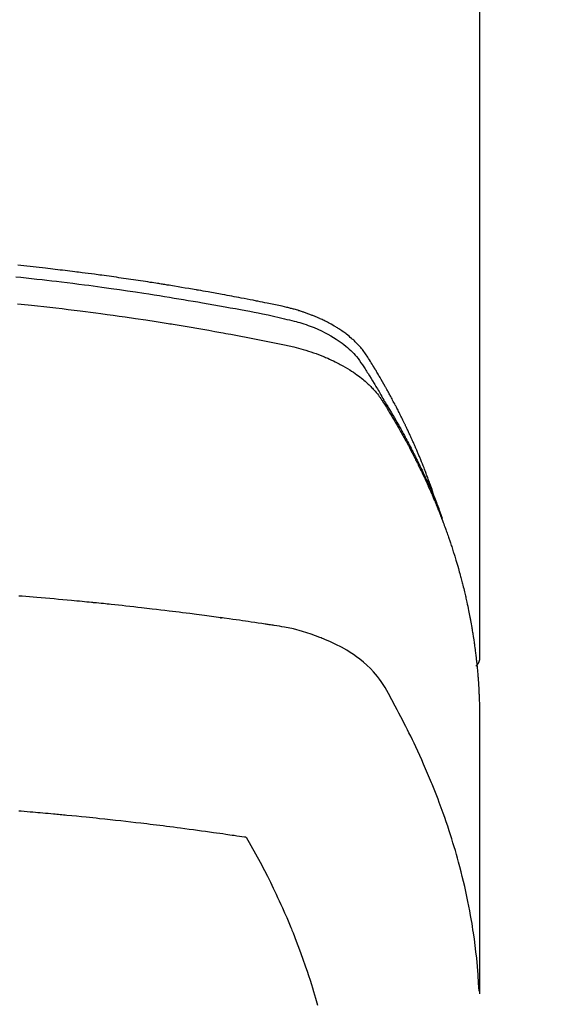
# Model space of a CAD drawing. Extents: x 56059 to 82181, y 210 to 8610.
# Drawn here: x 71781 to 71798, y 6518 to 6548 of the extents above; entities that cross this region are included whole.
import ezdxf

# ---------------------------------------------------------------- set-up
doc = ezdxf.new("R2010")
doc.units = 0
doc.header["$LTSCALE"] = 50
doc.header["$MEASUREMENT"] = 0
doc.layers.get('0').update_dxf_attribs({"linetype": 'CONTINUOUS'})
doc.layers.add('150-機器', color=8, linetype='CONTINUOUS')
doc.layers.add('160-文字', color=254, linetype='CONTINUOUS')
doc.styles.add('KH001', font='txt')
doc.dimstyles.new('KH1xx030', dxfattribs={"dimscale": 30, "dimtxt": 2, "dimasz": 0.6, "dimexe": 0.3, "dimexo": 1.2, "dimgap": 0.5, "dimtad": 3, "dimdec": 1, "dimdsep": 46, "dimlunit": 6, "dimtxsty": 'KH001', "dimblk": 'DOT', "dimcen": 1, "dimdle": 1, "dimclrd": 256, "dimclre": 256, "dimclrt": 256, "dimadec": 0, "dimazin": 0, "dimtfac": 1, "dimtdec": 1, "dimtix": 1, "dimtmove": 2, "dimatfit": 3, "dimldrblk": 'CLOSEDBLANK', "dimfxl": 1, "dimtolj": 1, "dimtzin": 0, "dimlwd": -1, "dimlwe": -1, "dimarcsym": 0})

# ---------------------------------------------------------------- blocks, each defined once
blk = doc.blocks.new('_ClosedBlank')
at = {"color": 0, "linetype": 'ByBlock', "lineweight": -2}
for p, q in [((-1, 0.1667), (0, 0)), ((-1, 0.1667), (-1, -0.1667)), ((0, 0), (-1, -0.1667))]:
    blk.add_line(p, q, dxfattribs=at)
blk = doc.blocks.new('_Dot')
at = {"color": 0, "linetype": 'ByBlock', "lineweight": -2}
blk.add_line((-0.5, 0), (-1, 0), dxfattribs=at)
at = {"color": 0, "linetype": 'ByBlock', "const_width": 0.5}
blk.add_lwpolyline([(-0.25, 0, 1), (0.25, 0, 1)], format="xyb", close=True, dxfattribs=at)

msp = doc.modelspace()

# ---------------------------------------------------------------- linework, layer by layer
at = {"layer": '150-機器', "color": 13, "linetype": 'Continuous'}
msp.add_line((71795.398, 6601.992), (71795.398, 6528.327), dxfattribs=at)
for points in [[(71794.043, 6533.173), (71794.023, 6533.237), (71794.003, 6533.302), (71793.982, 6533.366), (71793.961, 6533.43), (71793.943, 6533.484), (71793.924, 6533.538), (71793.905, 6533.591), (71793.885, 6533.645), (71793.877, 6533.667), (71793.869, 6533.689), (71793.861, 6533.711), (71793.853, 6533.733), (71793.84, 6533.769), (71793.827, 6533.805), (71793.814, 6533.84), (71793.801, 6533.876), (71793.789, 6533.907), (71793.777, 6533.938), (71793.766, 6533.97), (71793.754, 6534.001), (71793.74, 6534.036), (71793.726, 6534.072), (71793.712, 6534.108), (71793.698, 6534.143), (71793.674, 6534.205), (71793.649, 6534.268), (71793.624, 6534.33), (71793.599, 6534.392), (71793.588, 6534.418), (71793.577, 6534.444), (71793.566, 6534.471), (71793.555, 6534.497), (71793.544, 6534.524), (71793.533, 6534.551), (71793.522, 6534.577), (71793.51, 6534.604), (71793.499, 6534.631), (71793.488, 6534.657), (71793.476, 6534.684), (71793.465, 6534.711), (71793.457, 6534.728), (71793.45, 6534.746), (71793.442, 6534.764), (71793.435, 6534.782), (71793.419, 6534.817), (71793.403, 6534.852), (71793.388, 6534.887), (71793.372, 6534.922), (71793.36, 6534.949), (71793.348, 6534.976), (71793.337, 6535.002), (71793.325, 6535.029), (71793.309, 6535.064), (71793.293, 6535.099), (71793.276, 6535.134), (71793.26, 6535.17), (71793.248, 6535.196), (71793.236, 6535.222), (71793.224, 6535.249), (71793.211, 6535.275), (71793.199, 6535.302), (71793.186, 6535.328), (71793.174, 6535.355), (71793.161, 6535.381), (71793.153, 6535.399), (71793.145, 6535.416), (71793.136, 6535.434), (71793.128, 6535.452), (71793.119, 6535.469), (71793.111, 6535.487), (71793.102, 6535.504), (71793.094, 6535.522), (71793.072, 6535.565), (71793.051, 6535.609), (71793.029, 6535.653), (71793.008, 6535.697), (71792.99, 6535.732), (71792.973, 6535.767), (71792.956, 6535.802), (71792.938, 6535.837), (71792.92, 6535.872), (71792.902, 6535.907), (71792.884, 6535.942), (71792.866, 6535.977), (71792.855, 6535.999), (71792.843, 6536.021), (71792.832, 6536.043), (71792.82, 6536.065), (71792.8, 6536.104), (71792.779, 6536.143), (71792.758, 6536.182), (71792.738, 6536.221), (71792.719, 6536.256), (71792.7, 6536.291), (71792.682, 6536.326), (71792.663, 6536.36), (71792.649, 6536.386), (71792.634, 6536.412), (71792.62, 6536.438), (71792.606, 6536.464), (71792.591, 6536.49), (71792.577, 6536.517), (71792.563, 6536.543), (71792.548, 6536.569), (71792.538, 6536.586), (71792.529, 6536.603), (71792.519, 6536.62), (71792.509, 6536.638), (71792.47, 6536.707), (71792.43, 6536.777), (71792.391, 6536.846), (71792.351, 6536.915), (71792.335, 6536.941), (71792.32, 6536.966), (71792.305, 6536.992), (71792.29, 6537.018), (71792.275, 6537.044), (71792.259, 6537.07), (71792.244, 6537.095), (71792.229, 6537.121), (71792.219, 6537.139), (71792.208, 6537.156), (71792.198, 6537.173), (71792.187, 6537.19), (71792.161, 6537.233), (71792.135, 6537.276), (71792.108, 6537.319), (71792.082, 6537.362), (71792.056, 6537.405), (71792.029, 6537.448), (71792.002, 6537.49), (71791.976, 6537.533), (71791.954, 6537.568), (71791.931, 6537.603), (71791.908, 6537.637), (71791.885, 6537.671), (71791.861, 6537.704), (71791.836, 6537.736), (71791.811, 6537.768), (71791.785, 6537.8), (71791.76, 6537.829), (71791.734, 6537.859), (71791.708, 6537.888), (71791.681, 6537.916), (71791.653, 6537.946), (71791.625, 6537.974), (71791.596, 6538.003), (71791.567, 6538.031), (71791.546, 6538.05), (71791.524, 6538.07), (71791.503, 6538.089), (71791.481, 6538.108), (71791.443, 6538.14), (71791.405, 6538.172), (71791.367, 6538.203), (71791.328, 6538.233), (71791.301, 6538.254), (71791.274, 6538.274), (71791.247, 6538.294), (71791.22, 6538.313), (71791.188, 6538.335), (71791.157, 6538.356), (71791.126, 6538.377), (71791.094, 6538.398), (71791.07, 6538.413), (71791.047, 6538.428), (71791.023, 6538.443), (71790.999, 6538.458), (71790.953, 6538.486), (71790.906, 6538.513), (71790.859, 6538.54), (71790.812, 6538.566), (71790.776, 6538.584), (71790.74, 6538.603), (71790.704, 6538.621), (71790.668, 6538.639), (71790.638, 6538.654), (71790.607, 6538.669), (71790.577, 6538.684), (71790.546, 6538.698), (71790.525, 6538.708), (71790.505, 6538.717), (71790.484, 6538.726), (71790.463, 6538.735), (71790.438, 6538.746), (71790.413, 6538.757), (71790.389, 6538.767), (71790.364, 6538.778), (71790.342, 6538.787), (71790.321, 6538.796), (71790.299, 6538.804), (71790.277, 6538.813), (71790.251, 6538.823), (71790.225, 6538.832), (71790.199, 6538.842), (71790.173, 6538.852), (71790.147, 6538.862), (71790.121, 6538.871), (71790.094, 6538.881), (71790.068, 6538.891), (71790.045, 6538.899), (71790.022, 6538.906), (71789.999, 6538.914), (71789.976, 6538.922), (71789.949, 6538.93), (71789.922, 6538.939), (71789.895, 6538.948), (71789.868, 6538.956), (71789.833, 6538.967), (71789.798, 6538.978), (71789.763, 6538.988), (71789.728, 6538.998), (71789.7, 6539.006), (71789.672, 6539.014), (71789.645, 6539.021), (71789.617, 6539.028), (71789.589, 6539.036), (71789.561, 6539.043), (71789.533, 6539.05), (71789.505, 6539.057), (71789.355, 6539.093), (71789.204, 6539.125), (71789.052, 6539.156), (71788.901, 6539.186), (71788.829, 6539.2), (71788.757, 6539.215), (71788.685, 6539.229), (71788.612, 6539.244), (71788.576, 6539.251), (71788.54, 6539.258), (71788.504, 6539.265), (71788.468, 6539.273), (71788.378, 6539.29), (71788.287, 6539.308), (71788.197, 6539.325), (71788.107, 6539.342), (71788.034, 6539.356), (71787.962, 6539.37), (71787.889, 6539.384), (71787.817, 6539.397), (71787.744, 6539.411), (71787.671, 6539.424), (71787.598, 6539.438), (71787.525, 6539.451), (71787.471, 6539.461), (71787.416, 6539.471), (71787.362, 6539.481), (71787.307, 6539.491), (71787.252, 6539.501), (71787.198, 6539.511), (71787.143, 6539.52), (71787.089, 6539.53), (71787.015, 6539.543), (71786.942, 6539.556), (71786.869, 6539.569), (71786.795, 6539.582), (71786.777, 6539.585), (71786.759, 6539.588), (71786.741, 6539.592), (71786.723, 6539.595), (71786.667, 6539.604), (71786.612, 6539.613), (71786.557, 6539.623), (71786.502, 6539.632), (71786.392, 6539.65), (71786.282, 6539.669), (71786.171, 6539.687), (71786.061, 6539.705), (71786.006, 6539.715), (71785.951, 6539.723), (71785.896, 6539.732), (71785.841, 6539.741), (71785.804, 6539.747), (71785.767, 6539.753), (71785.73, 6539.759), (71785.693, 6539.765), (71785.656, 6539.771), (71785.619, 6539.777), (71785.583, 6539.783), (71785.546, 6539.788), (71785.49, 6539.797), (71785.434, 6539.806), (71785.379, 6539.814), (71785.323, 6539.823), (71785.249, 6539.835), (71785.175, 6539.846), (71785.101, 6539.857), (71785.027, 6539.868), (71784.953, 6539.879), (71784.878, 6539.891), (71784.804, 6539.902), (71784.73, 6539.913), (71784.656, 6539.924), (71784.581, 6539.935), (71784.507, 6539.945), (71784.433, 6539.956), (71784.358, 6539.966), (71784.284, 6539.977), (71784.21, 6539.987), (71784.135, 6539.998), (71784.061, 6540.008), (71783.986, 6540.018), (71783.912, 6540.028), (71783.837, 6540.039), (71783.781, 6540.046), (71783.725, 6540.054), (71783.669, 6540.061), (71783.613, 6540.069), (71783.52, 6540.081), (71783.426, 6540.093), (71783.333, 6540.105), (71783.24, 6540.117), (71783.184, 6540.125), (71783.128, 6540.132), (71783.071, 6540.139), (71783.015, 6540.146), (71782.94, 6540.156), (71782.865, 6540.165), (71782.79, 6540.174), (71782.715, 6540.183), (71782.64, 6540.192), (71782.565, 6540.201), (71782.49, 6540.21), (71782.415, 6540.219), (71782.34, 6540.228), (71782.265, 6540.237), (71782.19, 6540.245), (71782.115, 6540.254), (71782.02, 6540.265), (71781.926, 6540.275), (71781.832, 6540.286), (71781.738, 6540.296), (71781.643, 6540.306), (71781.549, 6540.317), (71781.455, 6540.327), (71781.361, 6540.337), (71781.267, 6540.347)], [(71781.211, 6539.993), (71781.36, 6539.978), (71781.523, 6539.96), (71781.685, 6539.943), (71781.848, 6539.924), (71782.011, 6539.906), (71782.159, 6539.889), (71782.306, 6539.872), (71782.454, 6539.855), (71782.601, 6539.837), (71782.778, 6539.816), (71782.955, 6539.794), (71783.131, 6539.772), (71783.308, 6539.749), (71783.44, 6539.732), (71783.572, 6539.714), (71783.704, 6539.697), (71783.836, 6539.679), (71783.909, 6539.668), (71783.983, 6539.658), (71784.056, 6539.648), (71784.129, 6539.638), (71784.378, 6539.602), (71784.626, 6539.566), (71784.874, 6539.53), (71785.122, 6539.492), (71785.282, 6539.467), (71785.441, 6539.442), (71785.601, 6539.417), (71785.761, 6539.391), (71785.906, 6539.368), (71786.051, 6539.344), (71786.196, 6539.321), (71786.341, 6539.297), (71786.485, 6539.272), (71786.63, 6539.248), (71786.774, 6539.224), (71786.919, 6539.199), (71787.092, 6539.169), (71787.265, 6539.139), (71787.437, 6539.108), (71787.61, 6539.077), (71787.768, 6539.048), (71787.926, 6539.019), (71788.084, 6538.99), (71788.241, 6538.96), (71788.37, 6538.937), (71788.499, 6538.913), (71788.628, 6538.888), (71788.756, 6538.862), (71788.925, 6538.825), (71789.093, 6538.786), (71789.261, 6538.746), (71789.429, 6538.707), (71789.503, 6538.691), (71789.577, 6538.674), (71789.65, 6538.657), (71789.724, 6538.639), (71789.781, 6538.624), (71789.839, 6538.608), (71789.897, 6538.591), (71789.954, 6538.573), (71790.021, 6538.552), (71790.087, 6538.53), (71790.153, 6538.507), (71790.218, 6538.483), (71790.334, 6538.437), (71790.448, 6538.388), (71790.561, 6538.336), (71790.673, 6538.281), (71790.759, 6538.236), (71790.843, 6538.189), (71790.926, 6538.139), (71791.008, 6538.088), (71791.069, 6538.047), (71791.13, 6538.006), (71791.189, 6537.963), (71791.247, 6537.918), (71791.303, 6537.874), (71791.357, 6537.828), (71791.41, 6537.781), (71791.462, 6537.733), (71791.506, 6537.69), (71791.55, 6537.646), (71791.591, 6537.6), (71791.631, 6537.553), (71791.68, 6537.491), (71791.725, 6537.428), (71791.769, 6537.363), (71791.812, 6537.297), (71791.832, 6537.266), (71791.852, 6537.236), (71791.872, 6537.205), (71791.892, 6537.174), (71791.915, 6537.139), (71791.938, 6537.103), (71791.961, 6537.068), (71791.984, 6537.033), (71792.031, 6536.958), (71792.077, 6536.883), (71792.124, 6536.808), (71792.17, 6536.733), (71792.189, 6536.702), (71792.208, 6536.672), (71792.227, 6536.641), (71792.246, 6536.61), (71792.272, 6536.567), (71792.297, 6536.525), (71792.322, 6536.482), (71792.347, 6536.439), (71792.377, 6536.383), (71792.407, 6536.327), (71792.437, 6536.271), (71792.468, 6536.216), (71792.493, 6536.174), (71792.519, 6536.133), (71792.544, 6536.091), (71792.57, 6536.05), (71792.588, 6536.021), (71792.605, 6535.992), (71792.622, 6535.963), (71792.64, 6535.934), (71792.691, 6535.848), (71792.743, 6535.761), (71792.794, 6535.674), (71792.844, 6535.586), (71792.871, 6535.541), (71792.897, 6535.495), (71792.923, 6535.449), (71792.949, 6535.403), (71792.968, 6535.37), (71792.986, 6535.336), (71793.004, 6535.303), (71793.023, 6535.269), (71793.041, 6535.236), (71793.059, 6535.202), (71793.077, 6535.169), (71793.096, 6535.136), (71793.12, 6535.09), (71793.145, 6535.043), (71793.17, 6534.997), (71793.194, 6534.951), (71793.221, 6534.901), (71793.247, 6534.85), (71793.274, 6534.799), (71793.3, 6534.749), (71793.317, 6534.715), (71793.334, 6534.681), (71793.352, 6534.648), (71793.369, 6534.614), (71793.386, 6534.58), (71793.403, 6534.547), (71793.421, 6534.513), (71793.438, 6534.479), (71793.455, 6534.446), (71793.471, 6534.412), (71793.488, 6534.378), (71793.505, 6534.345), (71793.538, 6534.277), (71793.571, 6534.21), (71793.604, 6534.142), (71793.637, 6534.074), (71793.649, 6534.049), (71793.662, 6534.024), (71793.674, 6533.998), (71793.686, 6533.973), (71793.706, 6533.93), (71793.727, 6533.888), (71793.747, 6533.846), (71793.767, 6533.803), (71793.789, 6533.756), (71793.81, 6533.71), (71793.831, 6533.663), (71793.853, 6533.616), (71793.877, 6533.56), (71793.902, 6533.505), (71793.926, 6533.45), (71793.95, 6533.394), (71793.961, 6533.369), (71793.972, 6533.343), (71793.983, 6533.318), (71793.993, 6533.292), (71794.014, 6533.241), (71794.036, 6533.19), (71794.056, 6533.139), (71794.077, 6533.087), (71794.092, 6533.049), (71794.107, 6533.01), (71794.122, 6532.971), (71794.137, 6532.932), (71794.146, 6532.907), (71794.156, 6532.881), (71794.165, 6532.855), (71794.175, 6532.829), (71794.194, 6532.773), (71794.214, 6532.717), (71794.233, 6532.661), (71794.252, 6532.605)], [(71781.262, 6539.17), (71781.369, 6539.159), (71781.475, 6539.148), (71781.582, 6539.136), (71781.689, 6539.125), (71781.875, 6539.105), (71782.062, 6539.084), (71782.248, 6539.063), (71782.435, 6539.041), (71782.621, 6539.019), (71782.806, 6538.997), (71782.992, 6538.974), (71783.178, 6538.95), (71783.337, 6538.93), (71783.496, 6538.91), (71783.654, 6538.889), (71783.813, 6538.868), (71783.998, 6538.843), (71784.183, 6538.817), (71784.368, 6538.791), (71784.552, 6538.765), (71784.867, 6538.719), (71785.183, 6538.672), (71785.497, 6538.624), (71785.812, 6538.574), (71785.864, 6538.566), (71785.916, 6538.558), (71785.968, 6538.549), (71786.02, 6538.541), (71786.203, 6538.511), (71786.386, 6538.48), (71786.568, 6538.45), (71786.75, 6538.419), (71786.932, 6538.388), (71787.114, 6538.356), (71787.295, 6538.324), (71787.477, 6538.291), (71787.554, 6538.277), (71787.632, 6538.263), (71787.71, 6538.249), (71787.788, 6538.234), (71788.045, 6538.186), (71788.303, 6538.137), (71788.56, 6538.087), (71788.817, 6538.037), (71788.971, 6538.007), (71789.124, 6537.976), (71789.277, 6537.944), (71789.43, 6537.911), (71789.573, 6537.879), (71789.715, 6537.846), (71789.856, 6537.809), (71789.997, 6537.771), (71790.077, 6537.747), (71790.158, 6537.722), (71790.237, 6537.696), (71790.317, 6537.669), (71790.394, 6537.641), (71790.47, 6537.613), (71790.546, 6537.583), (71790.622, 6537.553), (71790.655, 6537.54), (71790.687, 6537.527), (71790.72, 6537.513), (71790.752, 6537.499), (71790.81, 6537.474), (71790.868, 6537.447), (71790.926, 6537.42), (71790.983, 6537.392), (71791.022, 6537.372), (71791.06, 6537.353), (71791.098, 6537.333), (71791.136, 6537.313), (71791.209, 6537.273), (71791.282, 6537.232), (71791.354, 6537.189), (71791.425, 6537.145), (71791.482, 6537.109), (71791.537, 6537.072), (71791.593, 6537.034), (71791.647, 6536.995), (71791.692, 6536.962), (71791.737, 6536.928), (71791.781, 6536.893), (71791.824, 6536.858), (71791.859, 6536.829), (71791.894, 6536.799), (71791.929, 6536.768), (71791.963, 6536.737), (71791.989, 6536.712), (71792.016, 6536.687), (71792.042, 6536.662), (71792.068, 6536.636), (71792.093, 6536.61), (71792.118, 6536.584), (71792.142, 6536.558), (71792.166, 6536.532), (71792.202, 6536.492), (71792.237, 6536.451), (71792.271, 6536.409), (71792.304, 6536.366), (71792.328, 6536.334), (71792.352, 6536.3), (71792.376, 6536.267), (71792.398, 6536.233), (71792.416, 6536.205), (71792.434, 6536.178), (71792.451, 6536.15), (71792.469, 6536.122), (71792.488, 6536.092), (71792.507, 6536.061), (71792.526, 6536.03), (71792.545, 6535.999), (71792.568, 6535.963), (71792.59, 6535.926), (71792.612, 6535.889), (71792.635, 6535.853), (71792.653, 6535.822), (71792.672, 6535.791), (71792.69, 6535.76), (71792.709, 6535.73), (71792.727, 6535.699), (71792.745, 6535.668), (71792.763, 6535.637), (71792.781, 6535.606), (71792.8, 6535.576), (71792.818, 6535.545), (71792.836, 6535.514), (71792.854, 6535.483), (71792.872, 6535.452), (71792.89, 6535.422), (71792.907, 6535.391), (71792.925, 6535.36), (71792.947, 6535.321), (71792.97, 6535.281), (71792.992, 6535.242), (71793.014, 6535.202), (71793.033, 6535.167), (71793.052, 6535.133), (71793.071, 6535.098), (71793.091, 6535.063), (71793.108, 6535.032), (71793.125, 6535.001), (71793.142, 6534.97), (71793.159, 6534.939), (71793.189, 6534.883), (71793.219, 6534.827), (71793.249, 6534.771), (71793.278, 6534.715), (71793.288, 6534.696), (71793.298, 6534.677), (71793.307, 6534.659), (71793.317, 6534.64), (71793.336, 6534.603), (71793.355, 6534.565), (71793.375, 6534.528), (71793.394, 6534.49), (71793.41, 6534.459), (71793.426, 6534.428), (71793.442, 6534.397), (71793.458, 6534.366), (71793.47, 6534.341), (71793.482, 6534.316), (71793.494, 6534.291), (71793.507, 6534.266), (71793.522, 6534.234), (71793.537, 6534.203), (71793.553, 6534.172), (71793.568, 6534.14), (71793.581, 6534.115), (71793.593, 6534.09), (71793.605, 6534.066), (71793.617, 6534.041), (71793.629, 6534.015), (71793.64, 6533.99), (71793.652, 6533.965), (71793.664, 6533.94), (71793.673, 6533.921), (71793.682, 6533.902), (71793.691, 6533.884), (71793.7, 6533.865), (71793.718, 6533.827), (71793.735, 6533.789), (71793.753, 6533.751), (71793.77, 6533.713), (71793.781, 6533.688), (71793.792, 6533.663), (71793.803, 6533.638), (71793.815, 6533.613), (71793.829, 6533.581), (71793.843, 6533.55), (71793.857, 6533.518), (71793.872, 6533.487), (71793.883, 6533.462), (71793.894, 6533.437), (71793.905, 6533.411), (71793.915, 6533.386), (71793.932, 6533.348), (71793.948, 6533.31), (71793.964, 6533.273), (71793.981, 6533.235), (71793.992, 6533.209), (71794.002, 6533.184), (71794.013, 6533.159), (71794.024, 6533.133), (71794.039, 6533.096), (71794.055, 6533.058), (71794.071, 6533.02), (71794.086, 6532.982), (71794.099, 6532.95), (71794.111, 6532.919), (71794.124, 6532.887), (71794.137, 6532.856), (71794.147, 6532.83), (71794.157, 6532.805), (71794.168, 6532.779), (71794.178, 6532.754), (71794.193, 6532.716), (71794.207, 6532.678), (71794.222, 6532.64), (71794.237, 6532.601), (71794.249, 6532.57), (71794.261, 6532.538), (71794.273, 6532.506), (71794.285, 6532.474), (71794.301, 6532.43), (71794.318, 6532.385), (71794.334, 6532.341), (71794.35, 6532.296), (71794.364, 6532.258), (71794.378, 6532.22), (71794.391, 6532.182), (71794.405, 6532.144), (71794.419, 6532.105), (71794.432, 6532.067), (71794.446, 6532.029), (71794.459, 6531.991), (71794.468, 6531.965), (71794.476, 6531.94), (71794.484, 6531.914), (71794.493, 6531.888), (71794.506, 6531.85), (71794.518, 6531.812), (71794.531, 6531.774), (71794.544, 6531.736), (71794.556, 6531.697), (71794.569, 6531.659), (71794.581, 6531.621), (71794.594, 6531.582), (71794.602, 6531.556), (71794.61, 6531.531), (71794.618, 6531.505), (71794.626, 6531.479), (71794.637, 6531.441), (71794.649, 6531.403), (71794.661, 6531.364), (71794.672, 6531.326), (71794.692, 6531.262), (71794.711, 6531.198), (71794.73, 6531.134), (71794.748, 6531.069), (71794.763, 6531.018), (71794.777, 6530.967), (71794.791, 6530.915), (71794.805, 6530.864), (71794.815, 6530.826), (71794.826, 6530.787), (71794.836, 6530.749), (71794.846, 6530.71), (71794.856, 6530.672), (71794.866, 6530.633), (71794.876, 6530.594), (71794.886, 6530.556), (71794.899, 6530.504), (71794.911, 6530.453), (71794.923, 6530.401), (71794.936, 6530.349), (71794.945, 6530.311), (71794.954, 6530.272), (71794.964, 6530.233), (71794.973, 6530.195), (71794.982, 6530.156), (71794.99, 6530.117), (71794.999, 6530.079), (71795.008, 6530.04), (71795.021, 6529.976), (71795.035, 6529.911), (71795.048, 6529.846), (71795.061, 6529.782), (71795.072, 6529.73), (71795.082, 6529.679), (71795.092, 6529.627), (71795.102, 6529.575), (71795.107, 6529.549), (71795.112, 6529.524), (71795.117, 6529.498), (71795.122, 6529.472), (71795.132, 6529.42), (71795.141, 6529.369), (71795.15, 6529.317), (71795.159, 6529.265), (71795.163, 6529.239), (71795.168, 6529.213), (71795.172, 6529.187), (71795.176, 6529.161), (71795.182, 6529.123), (71795.189, 6529.084), (71795.195, 6529.045), (71795.201, 6529.006), (71795.205, 6528.98), (71795.209, 6528.955), (71795.213, 6528.929), (71795.217, 6528.903), (71795.223, 6528.864), (71795.229, 6528.825), (71795.234, 6528.786), (71795.24, 6528.748), (71795.247, 6528.696), (71795.254, 6528.644), (71795.26, 6528.592), (71795.267, 6528.54), (71795.272, 6528.501), (71795.276, 6528.462), (71795.281, 6528.423), (71795.286, 6528.385), (71795.289, 6528.359), (71795.292, 6528.333), (71795.295, 6528.307), (71795.298, 6528.281), (71795.301, 6528.255), (71795.304, 6528.229), (71795.307, 6528.203), (71795.31, 6528.177), (71795.311, 6528.162), (71795.313, 6528.146), (71795.314, 6528.131), (71795.316, 6528.115), (71795.319, 6528.078), (71795.323, 6528.042), (71795.326, 6528.005), (71795.33, 6527.969), (71795.333, 6527.93), (71795.337, 6527.891), (71795.34, 6527.852), (71795.344, 6527.813), (71795.346, 6527.787), (71795.348, 6527.761), (71795.35, 6527.735), (71795.352, 6527.709), (71795.354, 6527.683), (71795.356, 6527.657), (71795.358, 6527.632), (71795.36, 6527.606), (71795.361, 6527.579), (71795.363, 6527.553), (71795.365, 6527.527), (71795.367, 6527.501), (71795.367, 6527.488), (71795.368, 6527.475), (71795.369, 6527.462), (71795.37, 6527.449), (71795.372, 6527.41), (71795.374, 6527.371), (71795.376, 6527.332), (71795.378, 6527.293), (71795.379, 6527.267), (71795.38, 6527.242), (71795.381, 6527.216), (71795.383, 6527.19), (71795.384, 6527.164), (71795.385, 6527.138), (71795.386, 6527.112), (71795.388, 6527.086), (71795.39, 6527.021), (71795.392, 6526.956), (71795.394, 6526.891), (71795.395, 6526.826), (71795.397, 6526.761), (71795.397, 6526.696), (71795.398, 6526.63), (71795.398, 6526.565), (71795.399, 6526.521), (71795.399, 6526.478), (71795.399, 6526.434), (71795.399, 6526.39), (71795.4, 6526.301), (71795.4, 6526.212), (71795.4, 6526.123), (71795.399, 6526.034), (71795.398, 6524.038), (71795.397, 6522.043), (71795.398, 6520.047), (71795.399, 6518.052)], [(71795.384, 6518.129), (71795.368, 6518.382), (71795.351, 6518.635), (71795.332, 6518.888), (71795.309, 6519.141), (71795.288, 6519.336), (71795.264, 6519.53), (71795.239, 6519.724), (71795.211, 6519.918), (71795.196, 6520.014), (71795.182, 6520.109), (71795.166, 6520.205), (71795.15, 6520.3), (71795.125, 6520.444), (71795.099, 6520.588), (71795.071, 6520.732), (71795.042, 6520.875), (71795.01, 6521.03), (71794.977, 6521.185), (71794.942, 6521.34), (71794.906, 6521.494), (71794.87, 6521.642), (71794.832, 6521.79), (71794.794, 6521.938), (71794.754, 6522.085), (71794.722, 6522.202), (71794.689, 6522.318), (71794.656, 6522.434), (71794.622, 6522.55), (71794.584, 6522.674), (71794.546, 6522.797), (71794.507, 6522.921), (71794.467, 6523.044), (71794.422, 6523.178), (71794.377, 6523.313), (71794.331, 6523.447), (71794.283, 6523.58), (71794.254, 6523.662), (71794.225, 6523.743), (71794.195, 6523.824), (71794.165, 6523.905), (71794.126, 6524.008), (71794.087, 6524.111), (71794.047, 6524.213), (71794.007, 6524.315), (71793.987, 6524.365), (71793.968, 6524.414), (71793.948, 6524.464), (71793.927, 6524.513), (71793.869, 6524.655), (71793.809, 6524.796), (71793.748, 6524.937), (71793.687, 6525.078), (71793.627, 6525.213), (71793.567, 6525.347), (71793.505, 6525.481), (71793.443, 6525.615), (71793.392, 6525.721), (71793.341, 6525.827), (71793.29, 6525.932), (71793.238, 6526.038), (71793.191, 6526.133), (71793.143, 6526.228), (71793.095, 6526.323), (71793.047, 6526.418), (71792.99, 6526.527), (71792.932, 6526.636), (71792.874, 6526.745), (71792.816, 6526.855), (71792.716, 6527.047), (71792.614, 6527.237), (71792.507, 6527.425), (71792.39, 6527.607), (71792.336, 6527.684), (71792.278, 6527.76), (71792.218, 6527.833), (71792.156, 6527.905), (71792.057, 6528.01), (71791.952, 6528.109), (71791.843, 6528.204), (71791.73, 6528.294), (71791.633, 6528.366), (71791.535, 6528.435), (71791.434, 6528.501), (71791.331, 6528.564), (71791.168, 6528.657), (71791.001, 6528.743), (71790.832, 6528.824), (71790.66, 6528.899), (71790.623, 6528.915), (71790.585, 6528.93), (71790.547, 6528.945), (71790.509, 6528.96), (71790.245, 6529.057), (71789.977, 6529.143), (71789.705, 6529.216), (71789.43, 6529.273), (71789.352, 6529.286), (71789.274, 6529.299), (71789.196, 6529.31), (71789.117, 6529.322), (71789.078, 6529.328), (71789.038, 6529.334), (71788.999, 6529.34), (71788.96, 6529.346), (71788.93, 6529.35), (71788.901, 6529.355), (71788.871, 6529.359), (71788.842, 6529.364), (71788.734, 6529.38), (71788.625, 6529.397), (71788.517, 6529.413), (71788.409, 6529.429), (71788.32, 6529.442), (71788.231, 6529.455), (71788.142, 6529.468), (71788.053, 6529.481), (71787.948, 6529.496), (71787.852, 6529.51), (71787.737, 6529.526), (71787.578, 6529.547), (71787.529, 6529.554), (71787.485, 6529.56), (71787.457, 6529.563), (71787.459, 6529.563), (71787.467, 6529.562), (71787.478, 6529.561), (71787.489, 6529.56), (71787.498, 6529.558), (71787.504, 6529.558), (71787.469, 6529.562), (71787.408, 6529.57), (71787.34, 6529.579), (71786.979, 6529.627), (71786.731, 6529.659), (71786.528, 6529.686), (71786.303, 6529.715), (71786.203, 6529.728), (71786.103, 6529.74), (71786.003, 6529.753), (71785.903, 6529.765), (71785.772, 6529.781), (71785.641, 6529.796), (71785.511, 6529.811), (71785.38, 6529.827), (71785.3, 6529.836), (71785.219, 6529.846), (71785.138, 6529.855), (71785.058, 6529.865), (71784.937, 6529.878), (71784.816, 6529.892), (71784.695, 6529.905), (71784.574, 6529.918), (71784.463, 6529.93), (71784.351, 6529.942), (71784.24, 6529.954), (71784.128, 6529.965), (71784.068, 6529.972), (71784.007, 6529.978), (71783.947, 6529.985), (71783.886, 6529.991), (71783.815, 6529.998), (71783.744, 6530.005), (71783.673, 6530.012), (71783.602, 6530.019), (71783.581, 6530.021), (71783.561, 6530.023), (71783.54, 6530.025), (71783.52, 6530.027), (71783.449, 6530.034), (71783.378, 6530.041), (71783.307, 6530.048), (71783.236, 6530.055), (71783.154, 6530.063), (71783.073, 6530.071), (71782.991, 6530.078), (71782.91, 6530.086), (71782.777, 6530.098), (71782.645, 6530.11), (71782.512, 6530.122), (71782.38, 6530.134), (71782.247, 6530.146), (71782.114, 6530.157), (71781.981, 6530.168), (71781.848, 6530.18), (71781.736, 6530.189), (71781.623, 6530.198), (71781.51, 6530.208), (71781.398, 6530.217), (71781.346, 6530.221), (71781.295, 6530.225)], [(71795.399, 6528.341), (71795.399, 6528.339), (71795.399, 6528.336), (71795.399, 6528.334), (71795.399, 6528.332), (71795.398, 6528.33), (71795.398, 6528.327), (71795.398, 6528.325), (71795.398, 6528.323), (71795.398, 6528.321), (71795.398, 6528.318), (71795.398, 6528.316), (71795.397, 6528.314), (71795.397, 6528.312), (71795.397, 6528.309), (71795.397, 6528.307), (71795.397, 6528.305), (71795.396, 6528.303), (71795.396, 6528.3), (71795.396, 6528.298), (71795.395, 6528.296), (71795.395, 6528.294), (71795.395, 6528.291), (71795.394, 6528.289), (71795.394, 6528.287), (71795.394, 6528.285), (71795.393, 6528.282), (71795.393, 6528.28), (71795.393, 6528.278), (71795.393, 6528.276), (71795.393, 6528.274), (71795.392, 6528.271), (71795.392, 6528.269), (71795.391, 6528.267), (71795.391, 6528.265), (71795.39, 6528.262), (71795.39, 6528.26), (71795.389, 6528.258), (71795.388, 6528.256), (71795.388, 6528.254), (71795.387, 6528.251), (71795.387, 6528.249), (71795.386, 6528.247), (71795.385, 6528.245), (71795.385, 6528.243), (71795.384, 6528.24), (71795.383, 6528.238), (71795.383, 6528.236), (71795.382, 6528.234), (71795.381, 6528.232), (71795.38, 6528.23), (71795.38, 6528.227), (71795.379, 6528.225), (71795.378, 6528.223), (71795.377, 6528.221), (71795.376, 6528.219), (71795.376, 6528.217), (71795.375, 6528.214), (71795.374, 6528.212), (71795.373, 6528.21), (71795.372, 6528.208), (71795.371, 6528.206), (71795.37, 6528.204), (71795.369, 6528.202), (71795.368, 6528.199), (71795.367, 6528.197), (71795.366, 6528.195), (71795.365, 6528.193), (71795.364, 6528.191), (71795.363, 6528.189), (71795.362, 6528.187), (71795.361, 6528.185), (71795.36, 6528.183), (71795.359, 6528.181), (71795.358, 6528.178), (71795.357, 6528.176), (71795.356, 6528.174), (71795.355, 6528.172), (71795.354, 6528.17), (71795.352, 6528.168), (71795.351, 6528.166), (71795.35, 6528.164), (71795.349, 6528.162), (71795.348, 6528.16), (71795.346, 6528.158), (71795.345, 6528.156), (71795.344, 6528.154), (71795.343, 6528.152), (71795.341, 6528.15), (71795.34, 6528.148), (71795.339, 6528.146), (71795.337, 6528.144), (71795.336, 6528.142), (71795.335, 6528.14), (71795.333, 6528.138), (71795.332, 6528.136), (71795.331, 6528.134), (71795.329, 6528.132), (71795.328, 6528.13), (71795.326, 6528.128), (71795.325, 6528.126), (71795.324, 6528.124), (71795.322, 6528.123), (71795.321, 6528.121), (71795.319, 6528.119), (71795.318, 6528.117), (71795.316, 6528.115), (71795.315, 6528.113), (71795.313, 6528.111), (71795.312, 6528.109), (71795.31, 6528.107), (71795.308, 6528.106), (71795.307, 6528.104), (71795.305, 6528.102), (71795.304, 6528.1), (71795.302, 6528.098), (71795.3, 6528.096), (71795.299, 6528.095), (71795.297, 6528.093), (71795.295, 6528.091), (71795.294, 6528.089), (71795.292, 6528.087), (71795.29, 6528.086), (71795.289, 6528.084), (71795.287, 6528.082), (71795.285, 6528.08), (71795.283, 6528.079), (71795.282, 6528.077)], [(71781.301, 6523.653), (71781.376, 6523.647), (71781.465, 6523.64), (71781.554, 6523.632), (71781.643, 6523.625), (71781.733, 6523.617), (71781.807, 6523.611), (71781.881, 6523.604), (71781.956, 6523.598), (71782.03, 6523.591), (71782.111, 6523.584), (71782.193, 6523.576), (71782.275, 6523.569), (71782.356, 6523.561), (71782.408, 6523.557), (71782.459, 6523.552), (71782.511, 6523.547), (71782.563, 6523.542), (71782.614, 6523.537), (71782.666, 6523.532), (71782.718, 6523.527), (71782.77, 6523.522), (71782.918, 6523.508), (71783.065, 6523.494), (71783.213, 6523.479), (71783.36, 6523.465), (71783.463, 6523.454), (71783.566, 6523.443), (71783.669, 6523.433), (71783.772, 6523.422), (71783.934, 6523.405), (71784.095, 6523.387), (71784.256, 6523.37), (71784.418, 6523.352), (71784.571, 6523.335), (71784.724, 6523.317), (71784.878, 6523.299), (71785.031, 6523.281), (71785.126, 6523.27), (71785.221, 6523.259), (71785.315, 6523.248), (71785.41, 6523.236), (71785.512, 6523.224), (71785.613, 6523.211), (71785.715, 6523.198), (71785.817, 6523.185), (71785.925, 6523.171), (71786.034, 6523.158), (71786.142, 6523.144), (71786.251, 6523.129), (71786.381, 6523.112), (71786.511, 6523.095), (71786.641, 6523.078), (71786.77, 6523.061), (71786.893, 6523.044), (71787.015, 6523.027), (71787.138, 6523.01), (71787.26, 6522.993), (71787.353, 6522.98), (71787.446, 6522.967), (71787.539, 6522.953), (71787.632, 6522.94), (71787.696, 6522.931), (71787.761, 6522.921), (71787.825, 6522.912), (71787.889, 6522.902), (71787.968, 6522.891), (71788.047, 6522.879), (71788.125, 6522.867), (71788.204, 6522.855), (71788.218, 6522.853), (71788.232, 6522.851), (71788.246, 6522.848), (71788.26, 6522.846)], [(71788.26, 6522.846), (71788.402, 6522.593), (71788.542, 6522.339), (71788.68, 6522.084), (71788.815, 6521.827), (71788.906, 6521.648), (71788.996, 6521.468), (71789.084, 6521.287), (71789.17, 6521.106), (71789.219, 6521.001), (71789.268, 6520.895), (71789.316, 6520.79), (71789.363, 6520.684), (71789.43, 6520.534), (71789.496, 6520.384), (71789.56, 6520.233), (71789.623, 6520.082), (71789.639, 6520.041), (71789.656, 6520), (71789.673, 6519.959), (71789.689, 6519.918), (71789.79, 6519.66), (71789.889, 6519.4), (71789.984, 6519.14), (71790.076, 6518.878), (71790.121, 6518.743), (71790.166, 6518.608), (71790.21, 6518.473), (71790.252, 6518.337), (71790.284, 6518.232), (71790.315, 6518.127), (71790.346, 6518.022), (71790.376, 6517.916), (71790.434, 6517.708)]]:
    msp.add_lwpolyline(points, dxfattribs=at)
at = {"layer": '150-機器', "color": 13}
for radius in [90.5, 80.5]:
    msp.add_circle((71772.453, 6584.942), radius, dxfattribs=at)

# ---------------------------------------------------------------- leaders
at = {"layer": '160-文字', "annotation_type": 0, "has_hookline": 1, "hookline_direction": 1}
for points, text_width in [([(72332.453, 6809.942), (71402.767, 5421.428), (71384.767, 5421.428)], 1240.203), ([(72603.226, 6802.229), (71992.17, 5123.21), (71974.17, 5123.21)], 1630.051)]:
    msp.add_leader(points, dimstyle='KH1xx030', override={"dimgap": 0.5, "dimtad": 1}, dxfattribs=dict(at, text_width=text_width))
at = {"layer": '160-文字'}
msp.add_leader([(71892.467, 6789.942), (71099.836, 5839.649)], dimstyle='KH1xx030', override={"dimgap": 0.5, "dimtad": 1}, dxfattribs=at)

doc.saveas('drawing.dxf')
